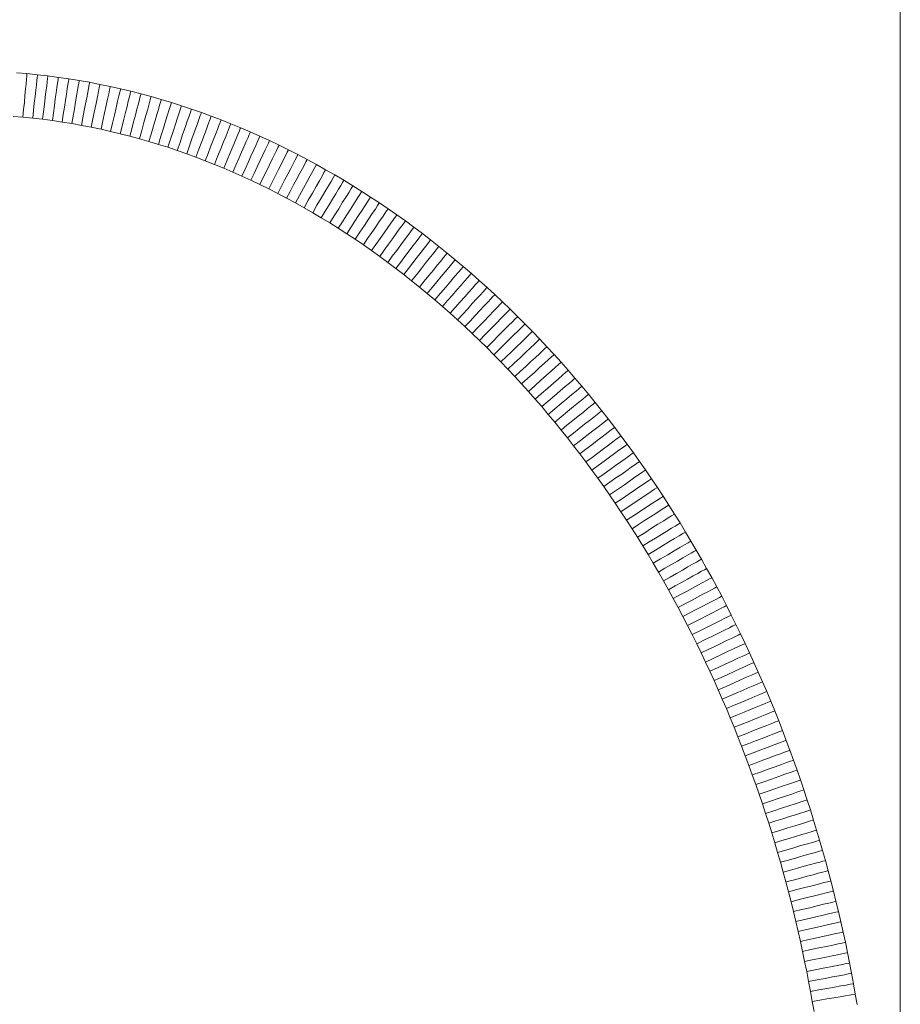
# Model space of a CAD drawing. Units: millimetres. Extents: x -11237 to 10660, y -5707 to 3372.
# Drawn here: x -4830 to -4730, y 881 to 994 of the extents above; entities that cross this region are included whole.
import ezdxf

# ---------------------------------------------------------------- set-up
doc = ezdxf.new("R2010")
doc.units = ezdxf.units.MM

msp = doc.modelspace()

# ---------------------------------------------------------------- linework, layer by layer
at = {"color": 7, "linetype": 'Continuous', "lineweight": 15}
for p, q in [((-4729.75, 1552.51), (-4729.75, 152.51)), ((-4830.75, 987.6), (-4829.55, 987.5)), ((-4829.55, 987.5), (-4828.35, 987.38)), ((-4828.35, 987.38), (-4827.16, 987.24)), ((-4827.16, 987.24), (-4825.96, 987.08)), ((-4825.96, 987.08), (-4824.77, 986.91)), ((-4824.77, 986.91), (-4823.58, 986.72)), ((-4823.58, 986.72), (-4822.4, 986.51)), ((-4822.4, 986.51), (-4821.21, 986.28)), ((-4821.21, 986.28), (-4820.04, 986.03)), ((-4820.04, 986.03), (-4818.86, 985.77)), ((-4818.86, 985.77), (-4817.69, 985.49)), ((-4817.69, 985.49), (-4816.52, 985.19)), ((-4816.52, 985.19), (-4815.36, 984.88)), ((-4815.36, 984.88), (-4814.2, 984.54)), ((-4814.2, 984.54), (-4813.05, 984.2)), ((-4813.05, 984.2), (-4811.9, 983.83)), ((-4811.9, 983.83), (-4810.76, 983.45)), ((-4810.76, 983.45), (-4809.62, 983.05)), ((-4809.62, 983.05), (-4808.49, 982.64)), ((-4830.01, 982.52), (-4831.14, 982.62)), ((-4828.89, 982.41), (-4830.01, 982.52)), ((-4827.77, 982.28), (-4828.89, 982.41)), ((-4826.65, 982.13), (-4827.77, 982.28)), ((-4825.54, 981.97), (-4826.65, 982.13)), ((-4824.42, 981.79), (-4825.54, 981.97)), ((-4823.31, 981.59), (-4824.42, 981.79)), ((-4808.49, 982.64), (-4807.37, 982.21)), ((-4807.37, 982.21), (-4806.25, 981.77)), ((-4806.25, 981.77), (-4805.13, 981.31)), ((-4822.2, 981.37), (-4823.31, 981.59)), ((-4821.09, 981.14), (-4822.2, 981.37)), ((-4819.99, 980.9), (-4821.09, 981.14)), ((-4818.89, 980.63), (-4819.99, 980.9)), ((-4817.79, 980.35), (-4818.89, 980.63)), ((-4805.13, 981.31), (-4804.03, 980.84)), ((-4804.03, 980.84), (-4802.93, 980.35)), ((-4816.7, 980.06), (-4817.79, 980.35)), ((-4815.61, 979.75), (-4816.7, 980.06)), ((-4814.53, 979.42), (-4815.61, 979.75)), ((-4813.45, 979.08), (-4814.53, 979.42)), ((-4802.93, 980.35), (-4801.83, 979.84)), ((-4801.83, 979.84), (-4800.75, 979.32)), ((-4812.37, 978.72), (-4813.45, 979.08)), ((-4811.3, 978.34), (-4812.37, 978.72)), ((-4810.24, 977.96), (-4811.3, 978.34)), ((-4800.75, 979.32), (-4799.67, 978.79)), ((-4799.67, 978.79), (-4798.59, 978.24)), ((-4798.59, 978.24), (-4797.53, 977.68)), ((-4809.18, 977.55), (-4810.24, 977.96)), ((-4808.12, 977.13), (-4809.18, 977.55)), ((-4807.07, 976.7), (-4808.12, 977.13)), ((-4797.53, 977.68), (-4796.47, 977.11)), ((-4796.47, 977.11), (-4795.42, 976.52)), ((-4806.03, 976.25), (-4807.07, 976.7)), ((-4804.99, 975.79), (-4806.03, 976.25)), ((-4795.42, 976.52), (-4794.37, 975.92)), ((-4803.96, 975.32), (-4804.99, 975.79)), ((-4802.93, 974.83), (-4803.96, 975.32)), ((-4794.37, 975.92), (-4793.34, 975.31)), ((-4793.34, 975.31), (-4792.31, 974.68)), ((-4801.91, 974.32), (-4802.93, 974.83)), ((-4800.89, 973.8), (-4801.91, 974.32)), ((-4799.88, 973.27), (-4800.89, 973.8)), ((-4792.31, 974.68), (-4791.29, 974.04)), ((-4791.29, 974.04), (-4790.28, 973.39)), ((-4798.88, 972.73), (-4799.88, 973.27)), ((-4797.89, 972.17), (-4798.88, 972.73)), ((-4790.28, 973.39), (-4789.27, 972.72)), ((-4789.27, 972.72), (-4788.28, 972.05)), ((-4796.9, 971.6), (-4797.89, 972.17)), ((-4795.92, 971.02), (-4796.9, 971.6)), ((-4788.28, 972.05), (-4787.29, 971.36)), ((-4794.94, 970.43), (-4795.92, 971.02)), ((-4793.97, 969.82), (-4794.94, 970.43)), ((-4787.29, 971.36), (-4786.31, 970.66)), ((-4786.31, 970.66), (-4785.34, 969.95)), ((-4793.01, 969.2), (-4793.97, 969.82)), ((-4785.34, 969.95), (-4784.37, 969.22)), ((-4784.37, 969.22), (-4783.42, 968.49)), ((-4792.06, 968.57), (-4793.01, 969.2)), ((-4791.11, 967.93), (-4792.06, 968.57)), ((-4783.42, 968.49), (-4782.47, 967.75)), ((-4790.17, 967.27), (-4791.11, 967.93)), ((-4789.24, 966.61), (-4790.17, 967.27)), ((-4782.47, 967.75), (-4781.54, 966.99)), ((-4781.54, 966.99), (-4780.61, 966.22)), ((-4788.32, 965.93), (-4789.24, 966.61)), ((-4787.4, 965.24), (-4788.32, 965.93)), ((-4780.61, 966.22), (-4779.69, 965.45)), ((-4786.49, 964.54), (-4787.4, 965.24)), ((-4779.69, 965.45), (-4778.77, 964.66)), ((-4785.59, 963.83), (-4786.49, 964.54)), ((-4784.69, 963.11), (-4785.59, 963.83)), ((-4778.77, 964.66), (-4777.87, 963.87)), ((-4777.87, 963.87), (-4776.98, 963.06)), ((-4783.81, 962.38), (-4784.69, 963.11)), ((-4776.98, 963.06), (-4776.09, 962.24)), ((-4782.93, 961.64), (-4783.81, 962.38)), ((-4782.06, 960.89), (-4782.93, 961.64)), ((-4776.09, 962.24), (-4775.21, 961.42)), ((-4775.21, 961.42), (-4774.34, 960.58)), ((-4781.2, 960.13), (-4782.06, 960.89)), ((-4774.34, 960.58), (-4773.49, 959.74)), ((-4780.34, 959.36), (-4781.2, 960.13)), ((-4779.5, 958.58), (-4780.34, 959.36)), ((-4773.49, 959.74), (-4772.64, 958.89)), ((-4778.66, 957.8), (-4779.5, 958.58)), ((-4772.64, 958.89), (-4771.79, 958.03)), ((-4771.79, 958.03), (-4770.96, 957.16)), ((-4777.83, 957), (-4778.66, 957.8)), ((-4777.01, 956.19), (-4777.83, 957)), ((-4770.96, 957.16), (-4770.14, 956.28)), ((-4776.19, 955.37), (-4777.01, 956.19)), ((-4770.14, 956.28), (-4769.32, 955.39)), ((-4775.39, 954.55), (-4776.19, 955.37)), ((-4769.32, 955.39), (-4768.52, 954.5)), ((-4774.59, 953.72), (-4775.39, 954.55)), ((-4773.8, 952.88), (-4774.59, 953.72)), ((-4768.52, 954.5), (-4767.72, 953.59)), ((-4767.72, 953.59), (-4766.93, 952.68)), ((-4773.02, 952.03), (-4773.8, 952.88)), ((-4766.93, 952.68), (-4766.15, 951.76)), ((-4772.25, 951.17), (-4773.02, 952.03)), ((-4766.15, 951.76), (-4765.38, 950.84)), ((-4771.49, 950.3), (-4772.25, 951.17)), ((-4770.73, 949.43), (-4771.49, 950.3)), ((-4765.38, 950.84), (-4764.62, 949.9)), ((-4769.98, 948.55), (-4770.73, 949.43)), ((-4764.62, 949.9), (-4763.87, 948.96)), ((-4763.87, 948.96), (-4763.13, 948.02)), ((-4769.24, 947.66), (-4769.98, 948.55)), ((-4763.13, 948.02), (-4762.39, 947.06)), ((-4768.51, 946.76), (-4769.24, 947.66)), ((-4767.79, 945.86), (-4768.51, 946.76)), ((-4762.39, 947.06), (-4761.67, 946.1)), ((-4767.08, 944.95), (-4767.79, 945.86)), ((-4761.67, 946.1), (-4760.95, 945.13)), ((-4766.37, 944.03), (-4767.08, 944.95)), ((-4760.95, 945.13), (-4760.25, 944.16)), ((-4765.68, 943.11), (-4766.37, 944.03)), ((-4760.25, 944.16), (-4759.55, 943.17)), ((-4764.99, 942.18), (-4765.68, 943.11)), ((-4759.55, 943.17), (-4758.86, 942.19)), ((-4764.31, 941.24), (-4764.99, 942.18)), ((-4763.64, 940.3), (-4764.31, 941.24)), ((-4758.86, 942.19), (-4758.18, 941.19)), ((-4758.18, 941.19), (-4757.51, 940.19)), ((-4762.98, 939.34), (-4763.64, 940.3)), ((-4757.51, 940.19), (-4756.85, 939.18)), ((-4762.32, 938.39), (-4762.98, 939.34)), ((-4756.85, 939.18), (-4756.2, 938.17)), ((-4761.68, 937.42), (-4762.32, 938.39)), ((-4756.2, 938.17), (-4755.55, 937.15)), ((-4761.04, 936.46), (-4761.68, 937.42)), ((-4755.55, 937.15), (-4754.92, 936.13)), ((-4760.41, 935.48), (-4761.04, 936.46)), ((-4759.79, 934.5), (-4760.41, 935.48)), ((-4754.92, 936.13), (-4754.29, 935.1)), ((-4759.18, 933.51), (-4759.79, 934.5)), ((-4754.29, 935.1), (-4753.68, 934.07)), ((-4758.58, 932.52), (-4759.18, 933.51)), ((-4753.68, 934.07), (-4753.07, 933.03)), ((-4757.98, 931.53), (-4758.58, 932.52)), ((-4753.07, 933.03), (-4752.47, 931.98)), ((-4757.39, 930.52), (-4757.98, 931.53)), ((-4752.47, 931.98), (-4751.88, 930.93)), ((-4756.82, 929.52), (-4757.39, 930.52)), ((-4751.88, 930.93), (-4751.3, 929.88)), ((-4751.3, 929.88), (-4750.73, 928.82)), ((-4756.25, 928.5), (-4756.82, 929.52)), ((-4750.73, 928.82), (-4750.16, 927.75)), ((-4755.69, 927.49), (-4756.25, 928.5)), ((-4750.16, 927.75), (-4749.61, 926.69)), ((-4755.14, 926.46), (-4755.69, 927.49)), ((-4754.59, 925.44), (-4755.14, 926.46)), ((-4749.61, 926.69), (-4749.06, 925.61)), ((-4754.06, 924.4), (-4754.59, 925.44)), ((-4749.06, 925.61), (-4748.53, 924.53)), ((-4753.53, 923.37), (-4754.06, 924.4)), ((-4748.53, 924.53), (-4748, 923.45)), ((-4753.01, 922.33), (-4753.53, 923.37)), ((-4748, 923.45), (-4747.48, 922.36)), ((-4752.5, 921.28), (-4753.01, 922.33)), ((-4747.48, 922.36), (-4746.97, 921.27)), ((-4752, 920.23), (-4752.5, 921.28)), ((-4746.97, 921.27), (-4746.47, 920.18)), ((-4751.51, 919.18), (-4752, 920.23)), ((-4746.47, 920.18), (-4745.98, 919.08)), ((-4751.03, 918.12), (-4751.51, 919.18)), ((-4745.98, 919.08), (-4745.5, 917.98)), ((-4750.55, 917.05), (-4751.03, 918.12)), ((-4745.5, 917.98), (-4745.02, 916.87)), ((-4750.09, 915.99), (-4750.55, 917.05)), ((-4745.02, 916.87), (-4744.56, 915.76)), ((-4749.63, 914.92), (-4750.09, 915.99)), ((-4744.56, 915.76), (-4744.1, 914.64)), ((-4749.18, 913.84), (-4749.63, 914.92)), ((-4744.1, 914.64), (-4743.65, 913.53)), ((-4748.74, 912.77), (-4749.18, 913.84)), ((-4743.65, 913.53), (-4743.21, 912.4)), ((-4748.3, 911.69), (-4748.74, 912.77)), ((-4743.21, 912.4), (-4742.78, 911.28)), ((-4747.88, 910.6), (-4748.3, 911.69)), ((-4742.78, 911.28), (-4742.36, 910.15)), ((-4747.46, 909.51), (-4747.88, 910.6)), ((-4742.36, 910.15), (-4741.95, 909.02)), ((-4747.05, 908.42), (-4747.46, 909.51)), ((-4741.95, 909.02), (-4741.55, 907.89)), ((-4746.66, 907.33), (-4747.05, 908.42)), ((-4746.26, 906.23), (-4746.66, 907.33)), ((-4741.55, 907.89), (-4741.15, 906.75)), ((-4745.88, 905.13), (-4746.26, 906.23)), ((-4741.15, 906.75), (-4740.77, 905.61)), ((-4745.51, 904.02), (-4745.88, 905.13)), ((-4740.77, 905.61), (-4740.39, 904.46)), ((-4745.14, 902.92), (-4745.51, 904.02)), ((-4740.39, 904.46), (-4740.02, 903.32)), ((-4744.79, 901.81), (-4745.14, 902.92)), ((-4740.02, 903.32), (-4739.66, 902.17)), ((-4744.44, 900.69), (-4744.79, 901.81)), ((-4739.66, 902.17), (-4739.31, 901.02)), ((-4744.1, 899.58), (-4744.44, 900.69)), ((-4739.31, 901.02), (-4738.97, 899.86)), ((-4743.77, 898.46), (-4744.1, 899.58)), ((-4738.97, 899.86), (-4738.64, 898.7)), ((-4743.45, 897.34), (-4743.77, 898.46)), ((-4738.64, 898.7), (-4738.31, 897.54)), ((-4743.13, 896.21), (-4743.45, 897.34)), ((-4738.31, 897.54), (-4737.99, 896.38)), ((-4742.82, 895.09), (-4743.13, 896.21)), ((-4737.99, 896.38), (-4737.69, 895.22)), ((-4742.53, 893.96), (-4742.82, 895.09)), ((-4737.69, 895.22), (-4737.39, 894.05)), ((-4742.24, 892.83), (-4742.53, 893.96)), ((-4737.39, 894.05), (-4737.1, 892.88)), ((-4741.96, 891.7), (-4742.24, 892.83)), ((-4737.1, 892.88), (-4736.82, 891.71)), ((-4741.68, 890.56), (-4741.96, 891.7)), ((-4736.82, 891.71), (-4736.55, 890.54)), ((-4741.42, 889.43), (-4741.68, 890.56)), ((-4736.55, 890.54), (-4736.28, 889.36)), ((-4741.17, 888.29), (-4741.42, 889.43)), ((-4736.28, 889.36), (-4736.03, 888.19)), ((-4740.92, 887.15), (-4741.17, 888.29)), ((-4736.03, 888.19), (-4735.78, 887.01)), ((-4740.68, 886), (-4740.92, 887.15)), ((-4740.45, 884.86), (-4740.68, 886)), ((-4735.78, 887.01), (-4735.54, 885.83)), ((-4740.23, 883.71), (-4740.45, 884.86)), ((-4735.54, 885.83), (-4735.32, 884.65)), ((-4740.02, 882.57), (-4740.23, 883.71)), ((-4735.32, 884.65), (-4735.1, 883.46)), ((-4739.81, 881.42), (-4740.02, 882.57)), ((-4735.1, 883.46), (-4734.89, 882.28)), ((-4739.61, 880.27), (-4739.81, 881.42)), ((-4734.89, 882.28), (-4734.68, 881.09))]:
    msp.add_line(p, q, dxfattribs=at)
at = {"color": 7, "linetype": 'Continuous', "lineweight": 15, "flags": 128}
for points in [[(-4829.55, 987.5), (-4829.56, 987.42), (-4829.58, 987.2), (-4829.61, 986.83), (-4829.66, 986.33), (-4829.72, 985.72), (-4829.78, 985.01), (-4829.85, 984.22), (-4829.93, 983.39), (-4830.01, 982.52)], [(-4828.35, 987.38), (-4828.36, 987.3), (-4828.39, 987.08), (-4828.43, 986.71), (-4828.48, 986.22), (-4828.55, 985.6), (-4828.62, 984.89), (-4828.71, 984.11), (-4828.8, 983.27), (-4828.89, 982.41)], [(-4827.16, 987.24), (-4827.17, 987.17), (-4827.19, 986.94), (-4827.24, 986.58), (-4827.3, 986.08), (-4827.38, 985.47), (-4827.46, 984.76), (-4827.56, 983.98), (-4827.66, 983.14), (-4827.77, 982.28)], [(-4825.96, 987.08), (-4825.97, 987.01), (-4826, 986.79), (-4826.06, 986.42), (-4826.12, 985.93), (-4826.21, 985.31), (-4826.31, 984.61), (-4826.42, 983.83), (-4826.53, 982.99), (-4826.65, 982.13)], [(-4824.77, 986.91), (-4824.78, 986.83), (-4824.82, 986.61), (-4824.87, 986.25), (-4824.95, 985.75), (-4825.04, 985.14), (-4825.15, 984.44), (-4825.27, 983.66), (-4825.4, 982.83), (-4825.54, 981.97)], [(-4823.58, 986.72), (-4823.6, 986.64), (-4823.63, 986.42), (-4823.7, 986.06), (-4823.78, 985.56), (-4823.88, 984.96), (-4824, 984.25), (-4824.13, 983.47), (-4824.28, 982.64), (-4824.42, 981.79)], [(-4822.4, 986.51), (-4822.41, 986.43), (-4822.45, 986.21), (-4822.52, 985.85), (-4822.61, 985.36), (-4822.72, 984.75), (-4822.85, 984.05), (-4823, 983.27), (-4823.15, 982.44), (-4823.31, 981.59)], [(-4821.21, 986.28), (-4821.23, 986.18), (-4821.29, 985.9), (-4821.38, 985.45), (-4821.5, 984.84), (-4821.65, 984.1), (-4821.82, 983.25), (-4822.01, 982.33), (-4822.2, 981.37)], [(-4820.04, 986.03), (-4820.06, 985.94), (-4820.12, 985.66), (-4820.21, 985.21), (-4820.35, 984.6), (-4820.51, 983.86), (-4820.69, 983.01), (-4820.89, 982.1), (-4821.09, 981.14)], [(-4818.86, 985.77), (-4818.88, 985.67), (-4818.95, 985.4), (-4819.05, 984.95), (-4819.19, 984.34), (-4819.36, 983.6), (-4819.56, 982.76), (-4819.77, 981.85), (-4819.99, 980.9)], [(-4817.69, 985.49), (-4817.71, 985.41), (-4817.76, 985.2), (-4817.85, 984.84), (-4817.97, 984.35), (-4818.12, 983.75), (-4818.29, 983.06), (-4818.48, 982.29), (-4818.68, 981.48), (-4818.89, 980.63)], [(-4816.52, 985.19), (-4816.54, 985.12), (-4816.6, 984.9), (-4816.69, 984.54), (-4816.82, 984.06), (-4816.98, 983.46), (-4817.16, 982.77), (-4817.36, 982.01), (-4817.57, 981.19), (-4817.79, 980.35)], [(-4815.36, 984.88), (-4815.39, 984.78), (-4815.46, 984.51), (-4815.59, 984.06), (-4815.75, 983.46), (-4815.96, 982.73), (-4816.19, 981.9), (-4816.44, 981), (-4816.7, 980.06)], [(-4814.2, 984.54), (-4814.22, 984.47), (-4814.29, 984.25), (-4814.39, 983.9), (-4814.53, 983.42), (-4814.71, 982.83), (-4814.91, 982.15), (-4815.13, 981.39), (-4815.37, 980.58), (-4815.61, 979.75)], [(-4813.05, 984.2), (-4813.08, 984.1), (-4813.16, 983.83), (-4813.3, 983.39), (-4813.48, 982.8), (-4813.71, 982.07), (-4813.96, 981.25), (-4814.24, 980.35), (-4814.53, 979.42)], [(-4811.9, 983.83), (-4811.93, 983.74), (-4812.02, 983.47), (-4812.16, 983.03), (-4812.36, 982.44), (-4812.59, 981.72), (-4812.86, 980.9), (-4813.15, 980), (-4813.45, 979.08)], [(-4810.76, 983.45), (-4810.79, 983.36), (-4810.88, 983.09), (-4811.03, 982.65), (-4811.23, 982.06), (-4811.48, 981.35), (-4811.76, 980.53), (-4812.06, 979.64), (-4812.37, 978.72)], [(-4809.62, 983.05), (-4809.66, 982.96), (-4809.75, 982.7), (-4809.91, 982.26), (-4810.12, 981.67), (-4810.37, 980.96), (-4810.66, 980.15), (-4810.98, 979.26), (-4811.3, 978.34)], [(-4808.49, 982.64), (-4808.53, 982.55), (-4808.62, 982.28), (-4808.79, 981.85), (-4809, 981.27), (-4809.27, 980.56), (-4809.57, 979.75), (-4809.9, 978.87), (-4810.24, 977.96)], [(-4807.37, 982.21), (-4807.39, 982.14), (-4807.48, 981.93), (-4807.61, 981.59), (-4807.79, 981.12), (-4808.01, 980.55), (-4808.27, 979.88), (-4808.56, 979.15), (-4808.86, 978.36), (-4809.18, 977.55)], [(-4806.25, 981.77), (-4806.28, 981.68), (-4806.39, 981.42), (-4806.56, 980.99), (-4806.8, 980.41), (-4807.08, 979.71), (-4807.4, 978.91), (-4807.76, 978.04), (-4808.12, 977.13)], [(-4805.13, 981.31), (-4805.17, 981.22), (-4805.28, 980.96), (-4805.46, 980.53), (-4805.7, 979.96), (-4805.99, 979.26), (-4806.33, 978.46), (-4806.69, 977.6), (-4807.07, 976.7)], [(-4804.03, 980.84), (-4804.06, 980.77), (-4804.15, 980.56), (-4804.29, 980.22), (-4804.49, 979.76), (-4804.74, 979.2), (-4805.03, 978.54), (-4805.34, 977.82), (-4805.68, 977.05), (-4806.03, 976.25)], [(-4802.93, 980.35), (-4802.96, 980.28), (-4803.05, 980.07), (-4803.2, 979.74), (-4803.41, 979.28), (-4803.66, 978.72), (-4803.96, 978.07), (-4804.28, 977.35), (-4804.63, 976.58), (-4804.99, 975.79)], [(-4801.83, 979.84), (-4801.87, 979.77), (-4801.96, 979.57), (-4802.12, 979.24), (-4802.33, 978.78), (-4802.59, 978.23), (-4802.89, 977.58), (-4803.23, 976.86), (-4803.59, 976.1), (-4803.96, 975.32)], [(-4800.75, 979.32), (-4800.78, 979.26), (-4800.88, 979.05), (-4801.04, 978.72), (-4801.26, 978.27), (-4801.53, 977.72), (-4801.84, 977.07), (-4802.18, 976.36), (-4802.55, 975.61), (-4802.93, 974.83)], [(-4799.67, 978.79), (-4799.7, 978.72), (-4799.8, 978.52), (-4799.97, 978.19), (-4800.19, 977.75), (-4800.47, 977.19), (-4800.79, 976.56), (-4801.14, 975.85), (-4801.52, 975.1), (-4801.91, 974.32)], [(-4798.59, 978.24), (-4798.63, 978.18), (-4798.73, 977.98), (-4798.9, 977.65), (-4799.13, 977.21), (-4799.41, 976.66), (-4799.74, 976.02), (-4800.11, 975.32), (-4800.49, 974.58), (-4800.89, 973.8)], [(-4797.53, 977.68), (-4797.56, 977.62), (-4797.67, 977.42), (-4797.84, 977.09), (-4798.08, 976.65), (-4798.37, 976.11), (-4798.71, 975.48), (-4799.08, 974.78), (-4799.47, 974.04), (-4799.88, 973.27)], [(-4796.47, 977.11), (-4796.52, 977.03), (-4796.65, 976.78), (-4796.88, 976.37), (-4797.18, 975.83), (-4797.54, 975.16), (-4797.96, 974.41), (-4798.41, 973.58), (-4798.88, 972.73)], [(-4795.42, 976.52), (-4795.47, 976.44), (-4795.61, 976.19), (-4795.83, 975.79), (-4796.14, 975.25), (-4796.52, 974.59), (-4796.94, 973.84), (-4797.4, 973.02), (-4797.89, 972.17)], [(-4794.37, 975.92), (-4794.42, 975.84), (-4794.57, 975.59), (-4794.8, 975.19), (-4795.11, 974.66), (-4795.5, 974), (-4795.93, 973.26), (-4796.41, 972.45), (-4796.9, 971.6)], [(-4793.34, 975.31), (-4793.38, 975.24), (-4793.49, 975.05), (-4793.68, 974.73), (-4793.94, 974.3), (-4794.26, 973.78), (-4794.63, 973.16), (-4795.03, 972.49), (-4795.47, 971.77), (-4795.92, 971.02)], [(-4792.31, 974.68), (-4792.36, 974.6), (-4792.51, 974.36), (-4792.75, 973.96), (-4793.08, 973.43), (-4793.48, 972.79), (-4793.93, 972.05), (-4794.43, 971.26), (-4794.94, 970.43)], [(-4791.29, 974.04), (-4791.33, 973.98), (-4791.45, 973.79), (-4791.65, 973.47), (-4791.92, 973.05), (-4792.25, 972.53), (-4792.63, 971.93), (-4793.06, 971.26), (-4793.51, 970.55), (-4793.97, 969.82)], [(-4790.28, 973.39), (-4790.32, 973.32), (-4790.44, 973.14), (-4790.64, 972.83), (-4790.92, 972.41), (-4791.25, 971.89), (-4791.65, 971.29), (-4792.08, 970.63), (-4792.54, 969.93), (-4793.01, 969.2)], [(-4789.27, 972.72), (-4789.33, 972.64), (-4789.49, 972.41), (-4789.74, 972.02), (-4790.09, 971.51), (-4790.51, 970.88), (-4790.99, 970.16), (-4791.52, 969.38), (-4792.06, 968.57)], [(-4788.28, 972.05), (-4788.32, 971.98), (-4788.45, 971.8), (-4788.66, 971.5), (-4788.94, 971.08), (-4789.29, 970.58), (-4789.69, 969.99), (-4790.14, 969.34), (-4790.62, 968.64), (-4791.11, 967.93)], [(-4787.29, 971.36), (-4787.33, 971.3), (-4787.46, 971.11), (-4787.68, 970.81), (-4787.96, 970.4), (-4788.32, 969.9), (-4788.73, 969.32), (-4789.19, 968.67), (-4789.67, 967.98), (-4790.17, 967.27)], [(-4786.31, 970.66), (-4786.35, 970.6), (-4786.49, 970.41), (-4786.7, 970.12), (-4787, 969.71), (-4787.36, 969.21), (-4787.78, 968.63), (-4788.24, 967.99), (-4788.73, 967.31), (-4789.24, 966.61)], [(-4785.34, 969.95), (-4785.38, 969.89), (-4785.52, 969.7), (-4785.74, 969.41), (-4786.03, 969.01), (-4786.4, 968.51), (-4786.83, 967.94), (-4787.3, 967.3), (-4787.8, 966.63), (-4788.32, 965.93)], [(-4784.37, 969.22), (-4784.42, 969.16), (-4784.56, 968.98), (-4784.78, 968.69), (-4785.08, 968.29), (-4785.45, 967.8), (-4785.89, 967.23), (-4786.36, 966.6), (-4786.87, 965.93), (-4787.4, 965.24)], [(-4783.42, 968.49), (-4783.47, 968.43), (-4783.61, 968.25), (-4783.83, 967.96), (-4784.14, 967.57), (-4784.52, 967.08), (-4784.95, 966.52), (-4785.44, 965.89), (-4785.96, 965.23), (-4786.49, 964.54)], [(-4782.47, 967.75), (-4782.52, 967.69), (-4782.66, 967.51), (-4782.89, 967.22), (-4783.2, 966.83), (-4783.59, 966.35), (-4784.03, 965.79), (-4784.52, 965.17), (-4785.05, 964.51), (-4785.59, 963.83)], [(-4781.54, 966.99), (-4781.58, 966.93), (-4781.73, 966.76), (-4781.96, 966.47), (-4782.27, 966.08), (-4782.66, 965.61), (-4783.11, 965.05), (-4783.61, 964.44), (-4784.15, 963.79), (-4784.69, 963.11)], [(-4780.61, 966.22), (-4780.65, 966.17), (-4780.8, 965.99), (-4781.04, 965.71), (-4781.36, 965.33), (-4781.75, 964.85), (-4782.21, 964.3), (-4782.71, 963.7), (-4783.25, 963.05), (-4783.81, 962.38)], [(-4779.69, 965.45), (-4779.75, 965.37), (-4779.93, 965.16), (-4780.23, 964.81), (-4780.64, 964.33), (-4781.13, 963.76), (-4781.69, 963.1), (-4782.3, 962.39), (-4782.93, 961.64)], [(-4778.77, 964.66), (-4778.82, 964.6), (-4778.97, 964.43), (-4779.21, 964.16), (-4779.54, 963.78), (-4779.95, 963.32), (-4780.42, 962.78), (-4780.94, 962.18), (-4781.49, 961.55), (-4782.06, 960.89)], [(-4777.87, 963.87), (-4777.92, 963.81), (-4778.07, 963.64), (-4778.32, 963.37), (-4778.65, 962.99), (-4779.06, 962.53), (-4779.53, 962), (-4780.06, 961.41), (-4780.62, 960.78), (-4781.2, 960.13)], [(-4776.98, 963.06), (-4777.03, 963), (-4777.18, 962.84), (-4777.43, 962.56), (-4777.76, 962.19), (-4778.18, 961.74), (-4778.66, 961.21), (-4779.19, 960.63), (-4779.76, 960), (-4780.34, 959.36)], [(-4776.09, 962.24), (-4776.14, 962.19), (-4776.3, 962.02), (-4776.55, 961.75), (-4776.89, 961.39), (-4777.31, 960.94), (-4777.79, 960.41), (-4778.33, 959.84), (-4778.91, 959.22), (-4779.5, 958.58)], [(-4775.21, 961.42), (-4775.28, 961.35), (-4775.48, 961.14), (-4775.79, 960.81), (-4776.22, 960.36), (-4776.74, 959.81), (-4777.34, 959.18), (-4777.99, 958.5), (-4778.66, 957.8)], [(-4774.34, 960.58), (-4774.41, 960.51), (-4774.61, 960.31), (-4774.93, 959.98), (-4775.37, 959.53), (-4775.89, 958.99), (-4776.5, 958.37), (-4777.15, 957.7), (-4777.83, 957)], [(-4773.49, 959.74), (-4773.55, 959.67), (-4773.75, 959.47), (-4774.08, 959.14), (-4774.52, 958.7), (-4775.05, 958.16), (-4775.66, 957.55), (-4776.32, 956.88), (-4777.01, 956.19)], [(-4772.64, 958.89), (-4772.69, 958.83), (-4772.85, 958.68), (-4773.11, 958.42), (-4773.47, 958.07), (-4773.91, 957.63), (-4774.41, 957.13), (-4774.98, 956.58), (-4775.58, 955.98), (-4776.19, 955.37)], [(-4771.79, 958.03), (-4771.85, 957.97), (-4772.01, 957.82), (-4772.28, 957.56), (-4772.63, 957.21), (-4773.08, 956.78), (-4773.59, 956.29), (-4774.16, 955.74), (-4774.76, 955.15), (-4775.39, 954.55)], [(-4770.96, 957.16), (-4771.03, 957.09), (-4771.24, 956.89), (-4771.57, 956.58), (-4772.02, 956.15), (-4772.57, 955.63), (-4773.2, 955.03), (-4773.88, 954.39), (-4774.59, 953.72)], [(-4770.14, 956.28), (-4770.19, 956.23), (-4770.36, 956.07), (-4770.63, 955.82), (-4770.99, 955.48), (-4771.45, 955.06), (-4771.97, 954.58), (-4772.55, 954.04), (-4773.17, 953.47), (-4773.8, 952.88)], [(-4769.32, 955.39), (-4769.39, 955.33), (-4769.6, 955.13), (-4769.95, 954.82), (-4770.41, 954.4), (-4770.97, 953.9), (-4771.61, 953.31), (-4772.3, 952.68), (-4773.02, 952.03)], [(-4768.52, 954.5), (-4768.59, 954.43), (-4768.8, 954.24), (-4769.15, 953.93), (-4769.61, 953.52), (-4770.18, 953.02), (-4770.82, 952.44), (-4771.52, 951.82), (-4772.25, 951.17)], [(-4767.72, 953.59), (-4767.79, 953.53), (-4768.01, 953.34), (-4768.35, 953.04), (-4768.82, 952.63), (-4769.39, 952.13), (-4770.04, 951.56), (-4770.75, 950.94), (-4771.49, 950.3)], [(-4766.93, 952.68), (-4767.01, 952.62), (-4767.22, 952.43), (-4767.57, 952.13), (-4768.04, 951.73), (-4768.62, 951.24), (-4769.28, 950.67), (-4769.99, 950.06), (-4770.73, 949.43)], [(-4766.15, 951.76), (-4766.23, 951.7), (-4766.45, 951.52), (-4766.8, 951.22), (-4767.28, 950.82), (-4767.86, 950.33), (-4768.52, 949.78), (-4769.24, 949.18), (-4769.98, 948.55)], [(-4765.38, 950.84), (-4765.46, 950.78), (-4765.68, 950.6), (-4766.03, 950.3), (-4766.51, 949.91), (-4767.1, 949.43), (-4767.77, 948.88), (-4768.49, 948.28), (-4769.24, 947.66)], [(-4764.62, 949.9), (-4764.68, 949.86), (-4764.86, 949.71), (-4765.14, 949.48), (-4765.53, 949.17), (-4766.01, 948.78), (-4766.57, 948.33), (-4767.18, 947.84), (-4767.84, 947.31), (-4768.51, 946.76)], [(-4763.87, 948.96), (-4763.93, 948.92), (-4764.11, 948.78), (-4764.4, 948.55), (-4764.79, 948.24), (-4765.27, 947.85), (-4765.83, 947.41), (-4766.45, 946.92), (-4767.11, 946.4), (-4767.79, 945.86)], [(-4763.13, 948.02), (-4763.2, 947.96), (-4763.43, 947.78), (-4763.79, 947.5), (-4764.29, 947.12), (-4764.88, 946.65), (-4765.57, 946.12), (-4766.31, 945.55), (-4767.08, 944.95)], [(-4762.39, 947.06), (-4762.45, 947.01), (-4762.63, 946.88), (-4762.93, 946.65), (-4763.33, 946.35), (-4763.82, 945.98), (-4764.38, 945.55), (-4765.01, 945.07), (-4765.68, 944.56), (-4766.37, 944.03)], [(-4761.67, 946.1), (-4761.73, 946.05), (-4761.91, 945.92), (-4762.21, 945.7), (-4762.61, 945.4), (-4763.1, 945.03), (-4763.67, 944.6), (-4764.31, 944.13), (-4764.98, 943.63), (-4765.68, 943.11)], [(-4760.95, 945.13), (-4761.02, 945.09), (-4761.2, 944.95), (-4761.49, 944.73), (-4761.9, 944.44), (-4762.4, 944.08), (-4762.97, 943.65), (-4763.61, 943.19), (-4764.29, 942.69), (-4764.99, 942.18)], [(-4760.25, 944.16), (-4760.31, 944.11), (-4760.49, 943.98), (-4760.79, 943.76), (-4761.2, 943.47), (-4761.7, 943.11), (-4762.28, 942.7), (-4762.92, 942.24), (-4763.6, 941.75), (-4764.31, 941.24)], [(-4759.55, 943.17), (-4759.61, 943.13), (-4759.8, 943), (-4760.1, 942.79), (-4760.51, 942.5), (-4761.01, 942.15), (-4761.59, 941.73), (-4762.24, 941.28), (-4762.93, 940.8), (-4763.64, 940.3)], [(-4758.86, 942.19), (-4758.94, 942.13), (-4759.17, 941.97), (-4759.55, 941.71), (-4760.07, 941.35), (-4760.69, 940.92), (-4761.4, 940.43), (-4762.17, 939.9), (-4762.98, 939.34)], [(-4758.18, 941.19), (-4758.26, 941.14), (-4758.5, 940.98), (-4758.88, 940.72), (-4759.39, 940.37), (-4760.02, 939.95), (-4760.74, 939.46), (-4761.51, 938.93), (-4762.32, 938.39)], [(-4757.51, 940.19), (-4757.59, 940.14), (-4757.83, 939.98), (-4758.21, 939.72), (-4758.73, 939.38), (-4759.36, 938.96), (-4760.08, 938.48), (-4760.86, 937.96), (-4761.68, 937.42)], [(-4756.85, 939.18), (-4756.93, 939.13), (-4757.17, 938.98), (-4757.56, 938.72), (-4758.08, 938.39), (-4758.71, 937.97), (-4759.44, 937.5), (-4760.22, 936.99), (-4761.04, 936.46)], [(-4756.2, 938.17), (-4756.26, 938.13), (-4756.45, 938.01), (-4756.76, 937.81), (-4757.18, 937.54), (-4757.7, 937.21), (-4758.3, 936.83), (-4758.97, 936.4), (-4759.68, 935.95), (-4760.41, 935.48)], [(-4755.55, 937.15), (-4755.63, 937.1), (-4755.88, 936.95), (-4756.27, 936.71), (-4756.79, 936.38), (-4757.44, 935.98), (-4758.17, 935.52), (-4758.96, 935.02), (-4759.79, 934.5)], [(-4754.92, 936.13), (-4754.98, 936.09), (-4755.17, 935.97), (-4755.49, 935.78), (-4755.91, 935.52), (-4756.44, 935.2), (-4757.05, 934.82), (-4757.72, 934.41), (-4758.44, 933.97), (-4759.18, 933.51)], [(-4754.29, 935.1), (-4754.37, 935.05), (-4754.62, 934.91), (-4755.01, 934.67), (-4755.55, 934.35), (-4756.2, 933.96), (-4756.94, 933.51), (-4757.74, 933.03), (-4758.58, 932.52)], [(-4753.68, 934.07), (-4753.76, 934.02), (-4754, 933.87), (-4754.4, 933.64), (-4754.94, 933.32), (-4755.59, 932.94), (-4756.33, 932.5), (-4757.14, 932.02), (-4757.98, 931.53)], [(-4753.07, 933.03), (-4753.13, 932.99), (-4753.33, 932.88), (-4753.65, 932.69), (-4754.08, 932.44), (-4754.61, 932.13), (-4755.23, 931.78), (-4755.91, 931.38), (-4756.64, 930.96), (-4757.39, 930.52)], [(-4752.47, 931.98), (-4752.53, 931.95), (-4752.73, 931.84), (-4753.05, 931.65), (-4753.49, 931.41), (-4754.02, 931.1), (-4754.64, 930.75), (-4755.33, 930.36), (-4756.06, 929.94), (-4756.82, 929.52)], [(-4751.88, 930.93), (-4751.95, 930.9), (-4752.14, 930.79), (-4752.46, 930.61), (-4752.9, 930.37), (-4753.44, 930.07), (-4754.06, 929.72), (-4754.75, 929.33), (-4755.49, 928.93), (-4756.25, 928.5)], [(-4751.3, 929.88), (-4751.36, 929.84), (-4751.56, 929.73), (-4751.89, 929.56), (-4752.33, 929.32), (-4752.87, 929.02), (-4753.49, 928.68), (-4754.19, 928.3), (-4754.93, 927.9), (-4755.69, 927.49)], [(-4750.73, 928.82), (-4750.79, 928.78), (-4750.99, 928.68), (-4751.32, 928.5), (-4751.76, 928.27), (-4752.3, 927.98), (-4752.93, 927.64), (-4753.63, 927.27), (-4754.37, 926.87), (-4755.14, 926.46)], [(-4750.16, 927.75), (-4750.23, 927.72), (-4750.43, 927.62), (-4750.76, 927.44), (-4751.2, 927.21), (-4751.75, 926.93), (-4752.38, 926.6), (-4753.08, 926.23), (-4753.82, 925.84), (-4754.59, 925.44)], [(-4749.61, 926.69), (-4749.68, 926.65), (-4749.88, 926.55), (-4750.21, 926.38), (-4750.65, 926.15), (-4751.2, 925.87), (-4751.83, 925.54), (-4752.54, 925.18), (-4753.29, 924.8), (-4754.06, 924.4)], [(-4749.06, 925.61), (-4749.15, 925.57), (-4749.4, 925.44), (-4749.82, 925.23), (-4750.37, 924.95), (-4751.05, 924.61), (-4751.82, 924.23), (-4752.66, 923.8), (-4753.53, 923.37)], [(-4748.53, 924.53), (-4748.61, 924.49), (-4748.87, 924.37), (-4749.28, 924.16), (-4749.84, 923.89), (-4750.52, 923.55), (-4751.3, 923.17), (-4752.14, 922.76), (-4753.01, 922.33)], [(-4748, 923.45), (-4748.07, 923.42), (-4748.27, 923.32), (-4748.6, 923.16), (-4749.05, 922.94), (-4749.61, 922.68), (-4750.25, 922.37), (-4750.96, 922.02), (-4751.72, 921.66), (-4752.5, 921.28)], [(-4747.48, 922.36), (-4747.57, 922.32), (-4747.83, 922.2), (-4748.24, 922), (-4748.81, 921.74), (-4749.49, 921.42), (-4750.27, 921.05), (-4751.12, 920.65), (-4752, 920.23)], [(-4746.97, 921.27), (-4747.06, 921.23), (-4747.32, 921.11), (-4747.74, 920.92), (-4748.3, 920.66), (-4748.99, 920.34), (-4749.77, 919.98), (-4750.63, 919.58), (-4751.51, 919.18)], [(-4746.47, 920.18), (-4746.54, 920.15), (-4746.75, 920.05), (-4747.08, 919.9), (-4747.54, 919.7), (-4748.1, 919.44), (-4748.75, 919.15), (-4749.47, 918.82), (-4750.24, 918.48), (-4751.03, 918.12)], [(-4745.98, 919.08), (-4746.07, 919.04), (-4746.33, 918.92), (-4746.75, 918.74), (-4747.32, 918.49), (-4748.01, 918.18), (-4748.8, 917.83), (-4749.66, 917.45), (-4750.55, 917.05)], [(-4745.5, 917.98), (-4745.57, 917.95), (-4745.77, 917.86), (-4746.11, 917.71), (-4746.57, 917.51), (-4747.14, 917.27), (-4747.79, 916.98), (-4748.52, 916.67), (-4749.29, 916.33), (-4750.09, 915.99)], [(-4745.02, 916.87), (-4745.11, 916.83), (-4745.37, 916.72), (-4745.8, 916.54), (-4746.37, 916.3), (-4747.07, 916), (-4747.86, 915.66), (-4748.73, 915.3), (-4749.63, 914.92)], [(-4744.56, 915.76), (-4744.63, 915.73), (-4744.84, 915.64), (-4745.18, 915.5), (-4745.64, 915.31), (-4746.21, 915.07), (-4746.87, 914.8), (-4747.6, 914.5), (-4748.37, 914.18), (-4749.18, 913.84)], [(-4744.1, 914.64), (-4744.17, 914.61), (-4744.38, 914.53), (-4744.72, 914.39), (-4745.19, 914.2), (-4745.76, 913.97), (-4746.42, 913.7), (-4747.15, 913.41), (-4747.93, 913.09), (-4748.74, 912.77)], [(-4743.65, 913.53), (-4743.74, 913.49), (-4744.01, 913.39), (-4744.44, 913.22), (-4745.02, 912.99), (-4745.72, 912.71), (-4746.52, 912.39), (-4747.4, 912.04), (-4748.3, 911.69)], [(-4743.21, 912.4), (-4743.29, 912.38), (-4743.5, 912.3), (-4743.84, 912.16), (-4744.31, 911.98), (-4744.88, 911.76), (-4745.55, 911.5), (-4746.28, 911.22), (-4747.07, 910.91), (-4747.88, 910.6)], [(-4742.78, 911.28), (-4742.87, 911.25), (-4743.14, 911.14), (-4743.57, 910.98), (-4744.15, 910.76), (-4744.86, 910.49), (-4745.67, 910.19), (-4746.55, 909.86), (-4747.46, 909.51)], [(-4742.36, 910.15), (-4742.43, 910.12), (-4742.65, 910.05), (-4742.99, 909.92), (-4743.46, 909.75), (-4744.04, 909.53), (-4744.71, 909.29), (-4745.45, 909.01), (-4746.24, 908.72), (-4747.05, 908.42)], [(-4741.95, 909.02), (-4742.04, 908.99), (-4742.31, 908.89), (-4742.74, 908.73), (-4743.33, 908.52), (-4744.04, 908.27), (-4744.86, 907.97), (-4745.74, 907.66), (-4746.66, 907.33)], [(-4741.55, 907.89), (-4741.64, 907.85), (-4741.91, 907.76), (-4742.34, 907.61), (-4742.93, 907.4), (-4743.64, 907.15), (-4744.46, 906.86), (-4745.34, 906.55), (-4746.26, 906.23)], [(-4741.15, 906.75), (-4741.24, 906.72), (-4741.51, 906.62), (-4741.95, 906.47), (-4742.54, 906.27), (-4743.26, 906.03), (-4744.07, 905.75), (-4744.96, 905.44), (-4745.88, 905.13)], [(-4740.77, 905.61), (-4740.86, 905.58), (-4741.13, 905.49), (-4741.57, 905.34), (-4742.16, 905.14), (-4742.87, 904.9), (-4743.69, 904.63), (-4744.58, 904.33), (-4745.51, 904.02)], [(-4740.39, 904.46), (-4740.48, 904.43), (-4740.75, 904.35), (-4741.19, 904.2), (-4741.78, 904.01), (-4742.5, 903.78), (-4743.32, 903.51), (-4744.22, 903.22), (-4745.14, 902.92)], [(-4740.02, 903.32), (-4740.09, 903.29), (-4740.31, 903.23), (-4740.66, 903.11), (-4741.14, 902.96), (-4741.72, 902.78), (-4742.4, 902.56), (-4743.16, 902.32), (-4743.96, 902.07), (-4744.79, 901.81)], [(-4739.66, 902.17), (-4739.75, 902.14), (-4740.03, 902.06), (-4740.47, 901.92), (-4741.06, 901.74), (-4741.79, 901.51), (-4742.61, 901.26), (-4743.51, 900.98), (-4744.44, 900.69)], [(-4739.31, 901.02), (-4739.38, 900.99), (-4739.6, 900.93), (-4739.95, 900.82), (-4740.43, 900.68), (-4741.02, 900.5), (-4741.71, 900.3), (-4742.46, 900.07), (-4743.27, 899.83), (-4744.1, 899.58)], [(-4738.97, 899.86), (-4739.06, 899.83), (-4739.33, 899.75), (-4739.78, 899.62), (-4740.37, 899.45), (-4741.1, 899.24), (-4741.93, 899), (-4742.83, 898.73), (-4743.77, 898.46)], [(-4738.64, 898.7), (-4738.73, 898.68), (-4739, 898.6), (-4739.45, 898.47), (-4740.04, 898.3), (-4740.77, 898.1), (-4741.6, 897.86), (-4742.51, 897.6), (-4743.45, 897.34)], [(-4738.31, 897.54), (-4738.38, 897.52), (-4738.6, 897.46), (-4738.96, 897.37), (-4739.44, 897.23), (-4740.03, 897.07), (-4740.72, 896.88), (-4741.48, 896.67), (-4742.29, 896.45), (-4743.13, 896.21)], [(-4737.99, 896.38), (-4738.07, 896.36), (-4738.29, 896.3), (-4738.64, 896.21), (-4739.12, 896.08), (-4739.72, 895.92), (-4740.41, 895.74), (-4741.17, 895.53), (-4741.99, 895.31), (-4742.82, 895.09)], [(-4737.69, 895.22), (-4737.78, 895.19), (-4738.06, 895.12), (-4738.5, 895.01), (-4739.1, 894.85), (-4739.84, 894.66), (-4740.67, 894.44), (-4741.58, 894.21), (-4742.53, 893.96)], [(-4737.39, 894.05), (-4737.48, 894.03), (-4737.76, 893.96), (-4738.21, 893.85), (-4738.81, 893.69), (-4739.54, 893.51), (-4740.38, 893.3), (-4741.29, 893.07), (-4742.24, 892.83)], [(-4737.1, 892.88), (-4737.19, 892.86), (-4737.47, 892.79), (-4737.92, 892.68), (-4738.52, 892.54), (-4739.26, 892.36), (-4740.1, 892.15), (-4741.01, 891.93), (-4741.96, 891.7)], [(-4736.82, 891.71), (-4736.89, 891.69), (-4737.11, 891.64), (-4737.47, 891.56), (-4737.96, 891.44), (-4738.56, 891.3), (-4739.25, 891.14), (-4740.02, 890.96), (-4740.84, 890.76), (-4741.68, 890.56)], [(-4736.55, 890.54), (-4736.64, 890.52), (-4736.92, 890.45), (-4737.37, 890.35), (-4737.97, 890.21), (-4738.71, 890.04), (-4739.56, 889.85), (-4740.47, 889.64), (-4741.42, 889.43)], [(-4736.28, 889.36), (-4736.38, 889.34), (-4736.65, 889.28), (-4737.11, 889.18), (-4737.71, 889.05), (-4738.45, 888.89), (-4739.3, 888.7), (-4740.21, 888.5), (-4741.17, 888.29)], [(-4736.03, 888.19), (-4736.12, 888.17), (-4736.4, 888.11), (-4736.85, 888.01), (-4737.46, 887.88), (-4738.2, 887.72), (-4739.05, 887.55), (-4739.96, 887.35), (-4740.92, 887.15)], [(-4735.78, 887.01), (-4735.86, 886.99), (-4736.08, 886.95), (-4736.44, 886.87), (-4736.93, 886.77), (-4737.53, 886.65), (-4738.23, 886.51), (-4739, 886.35), (-4739.83, 886.18), (-4740.68, 886)], [(-4735.54, 885.83), (-4735.64, 885.81), (-4735.92, 885.75), (-4736.37, 885.66), (-4736.98, 885.54), (-4737.72, 885.4), (-4738.57, 885.23), (-4739.49, 885.05), (-4740.45, 884.86)], [(-4735.32, 884.65), (-4735.41, 884.63), (-4735.69, 884.57), (-4736.14, 884.49), (-4736.75, 884.37), (-4737.5, 884.23), (-4738.35, 884.07), (-4739.27, 883.9), (-4740.23, 883.71)], [(-4735.1, 883.46), (-4735.19, 883.44), (-4735.47, 883.39), (-4735.93, 883.31), (-4736.54, 883.2), (-4737.28, 883.06), (-4738.13, 882.91), (-4739.06, 882.74), (-4740.02, 882.57)], [(-4734.89, 882.28), (-4734.96, 882.26), (-4735.18, 882.22), (-4735.55, 882.16), (-4736.04, 882.08), (-4736.64, 881.97), (-4737.35, 881.85), (-4738.13, 881.71), (-4738.96, 881.57), (-4739.81, 881.42)]]:
    msp.add_lwpolyline(points, dxfattribs=at)

doc.saveas('drawing.dxf')
